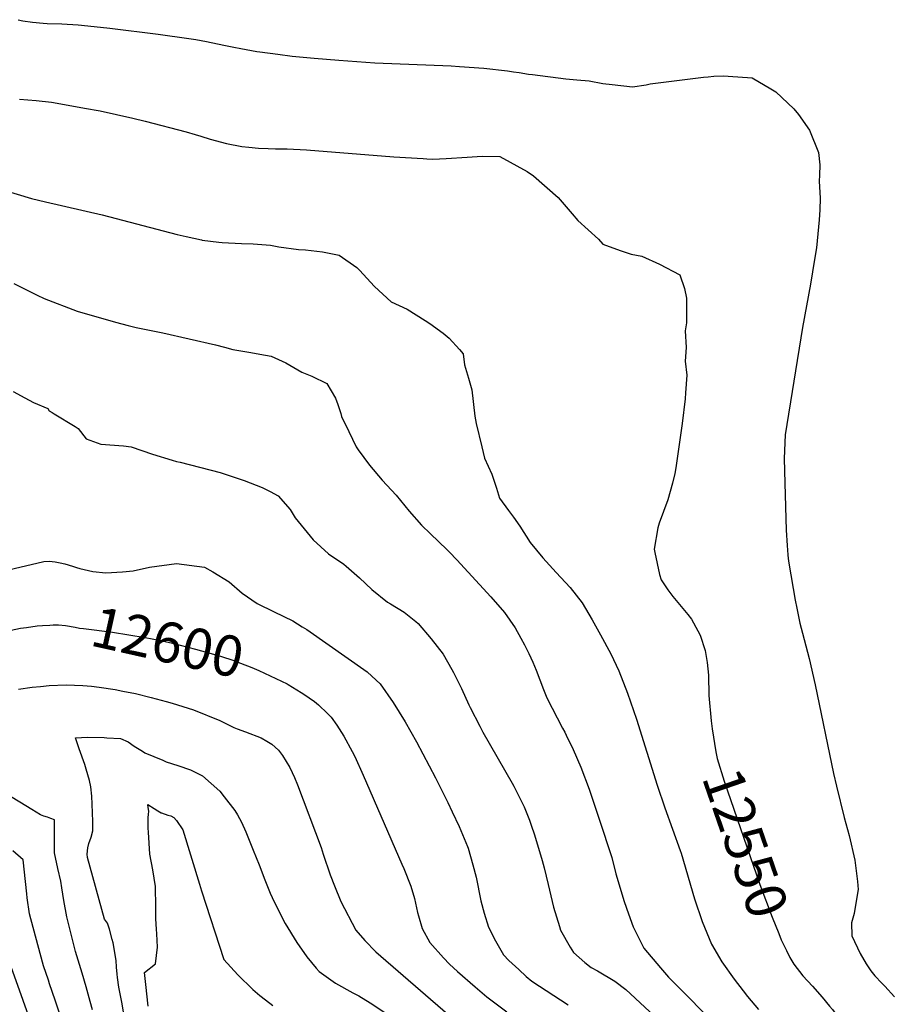
# Model space of a CAD drawing. Units: inches. Extents: x 2582754 to 2588178, y 1484757 to 1486609.
# Drawn here: x 2583971 to 2584590, y 1485839 to 1486540 of the extents above; entities that cross this region are included whole.
import ezdxf
from ezdxf.enums import TextEntityAlignment as Align

# ---------------------------------------------------------------- set-up
doc = ezdxf.new("R2010")
doc.units = ezdxf.units.IN
doc.header["$MEASUREMENT"] = 0
doc.layers.add('tile_2733_26_contour_10ft', color=71, linetype='Continuous')
doc.styles.add('Arial', font='arial.ttf')

msp = doc.modelspace()

# ---------------------------------------------------------------- linework, layer by layer
at = {"layer": 'tile_2733_26_contour_10ft'}
for points, elevation in [([(2583970.12, 1486539.58), (2583973.61, 1486538.83), (2583980.33, 1486537.72), (2583988.01, 1486537.08), (2583990.97, 1486536.9), (2584001.27, 1486536.55), (2584012.86, 1486535.98), (2584024.27, 1486534.77), (2584035.41, 1486533.55), (2584069.83, 1486529.27), (2584091.68, 1486526.18), (2584096.57, 1486525.4), (2584104.23, 1486524.08), (2584116.51, 1486521.55), (2584123.74, 1486519.96), (2584128.79, 1486519), (2584139.96, 1486517), (2584142.16, 1486516.69), (2584154.94, 1486514.99), (2584165.34, 1486513.7), (2584180.88, 1486512.16), (2584198.39, 1486510.71), (2584224.06, 1486508.95), (2584278.47, 1486506.63), (2584284.21, 1486506.28), (2584301.72, 1486505.01), (2584318.47, 1486503.17), (2584322.86, 1486502.57), (2584326.79, 1486501.96), (2584333.39, 1486500.85), (2584336.35, 1486500.46), (2584359.93, 1486497.47), (2584367.92, 1486496.73), (2584376.63, 1486495.98), (2584386.26, 1486494.17), (2584393.06, 1486493.33), (2584407.34, 1486491.9), (2584417.16, 1486493.25), (2584420.02, 1486493.81), (2584457.99, 1486498.59), (2584461.36, 1486498.98), (2584465.37, 1486499.33), (2584471.91, 1486499.54), (2584482.32, 1486498.88), (2584492.7, 1486498.08), (2584506, 1486490.45), (2584509.49, 1486488.33), (2584522.27, 1486476.02), (2584525.49, 1486472.13), (2584533.34, 1486460.89), (2584539.8, 1486445.13), (2584540.73, 1486436.23), (2584540.5, 1486428.98), (2584540.37, 1486424.65), (2584540.97, 1486412.66), (2584540.67, 1486404.25), (2584540.42, 1486397.09), (2584538.31, 1486377.27), (2584537.06, 1486368.8), (2584534.25, 1486351.26), (2584528.45, 1486320.43), (2584515.99, 1486244.14), (2584515.41, 1486227.18), (2584515.8, 1486209.59), (2584516.88, 1486176.21), (2584517.47, 1486165.36), (2584518.06, 1486158.57), (2584518.31, 1486156.01), (2584518.79, 1486152.64), (2584523.21, 1486126.41), (2584524.37, 1486120.64), (2584526.51, 1486110.11), (2584528.44, 1486103.02), (2584533.28, 1486084.88), (2584537.38, 1486066.07), (2584550.55, 1486003.01), (2584552.57, 1485993.94), (2584558.09, 1485971.72), (2584561.58, 1485958.89), (2584565.66, 1485941.26), (2584567.66, 1485926.06), (2584568.08, 1485920.56), (2584567.22, 1485915.1), (2584565.14, 1485903.29), (2584563.36, 1485896.68), (2584563.59, 1485887.6), (2584569.43, 1485875.01), (2584573.72, 1485867.6), (2584577.1, 1485862.52), (2584579.89, 1485859.05), (2584584.94, 1485853.72), (2584586.95, 1485851.63), (2584593.88, 1485844.04)], 12540), ([(2583971.2, 1486482.96), (2583983.03, 1486481.99), (2583993.96, 1486480.85), (2584005.75, 1486478.76), (2584017.53, 1486476.64), (2584028.62, 1486474.6), (2584051.78, 1486469.53), (2584060.49, 1486467.44), (2584089.76, 1486459.78), (2584096.08, 1486457.97), (2584100.31, 1486456.64), (2584106.95, 1486454.58), (2584118.41, 1486451.52), (2584129.29, 1486449.26), (2584134.43, 1486448.74), (2584141.2, 1486448.18), (2584148.23, 1486447.9), (2584153.38, 1486447.72), (2584161.78, 1486447.55), (2584175.46, 1486446.95), (2584237.64, 1486442.02), (2584258.44, 1486440.74), (2584261.08, 1486440.59), (2584265.28, 1486440.38), (2584274.88, 1486440.68), (2584289.76, 1486441.61), (2584300.49, 1486442.55), (2584313.08, 1486442.17), (2584332.48, 1486431.55), (2584337.09, 1486428.35), (2584354.48, 1486413), (2584364.45, 1486401.45), (2584368.53, 1486396.66), (2584383.3, 1486383.45), (2584386.34, 1486379.86), (2584398.64, 1486375.35), (2584406.5, 1486372.69), (2584414.16, 1486371.27), (2584426.68, 1486365.66), (2584441.22, 1486358.05), (2584444.57, 1486348.13), (2584445.91, 1486341.46), (2584445.87, 1486323.87), (2584444.85, 1486318.06), (2584445.76, 1486306.26), (2584445.05, 1486296.52), (2584446.04, 1486286.56), (2584445.26, 1486274.02), (2584444.99, 1486269.63), (2584442.79, 1486252.11), (2584438.29, 1486220.55), (2584437.69, 1486216.46), (2584435.92, 1486209.62), (2584432.71, 1486197.8), (2584426.4, 1486181.32), (2584425.59, 1486177.79), (2584422.93, 1486162.62), (2584423.37, 1486160.26), (2584426.67, 1486144.62), (2584427.87, 1486140.89), (2584432.55, 1486133.67), (2584436.07, 1486128.92), (2584440.96, 1486123.28), (2584446.9, 1486116.13), (2584449.52, 1486112.95), (2584454.06, 1486104.49), (2584455.6, 1486101.52), (2584459.26, 1486090.58), (2584460.7, 1486082.13), (2584461.58, 1486072.96), (2584461.76, 1486058.45), (2584463.54, 1486040.43)], 12550), ([(2583959.22, 1486418.53), (2583979.62, 1486412.26), (2583989.62, 1486409.94), (2584029.93, 1486400.76), (2584083.38, 1486386.75), (2584089.84, 1486385.19), (2584100.74, 1486382.84), (2584101.11, 1486382.76), (2584113.04, 1486381.22), (2584115.36, 1486380.94), (2584129.25, 1486380.26), (2584137.58, 1486380.03), (2584149.74, 1486379.1), (2584155.83, 1486377.79), (2584169.8, 1486375.98), (2584174.6, 1486375.79), (2584186.8, 1486374.43), (2584198.71, 1486371.87), (2584211.27, 1486363.15), (2584213.23, 1486361.41), (2584223.75, 1486349.74), (2584235.61, 1486338.81), (2584246.99, 1486333.57), (2584259.94, 1486325.54), (2584263.19, 1486323.38), (2584272.58, 1486316.56), (2584277.02, 1486312.94), (2584284.28, 1486304.74), (2584286.84, 1486301.63), (2584287.96, 1486293.99), (2584290.73, 1486284.44), (2584293.11, 1486276.12), (2584295.28, 1486257.42), (2584296.26, 1486252.16), (2584300.21, 1486235.58), (2584302.22, 1486227.51), (2584307.39, 1486216.2), (2584310.54, 1486206.23), (2584312.84, 1486199), (2584319.19, 1486190.24), (2584322.69, 1486185.58), (2584327.36, 1486179.07), (2584334.54, 1486167.52), (2584343.52, 1486156.65), (2584353.18, 1486146.03), (2584363.02, 1486135.47), (2584371.71, 1486124.49), (2584378.71, 1486112.52), (2584384.75, 1486101.79), (2584391.95, 1486088.32), (2584397.74, 1486076.01), (2584403.82, 1486060.22), (2584410.19, 1486041.64), (2584424.9, 1485994.69), (2584430.49, 1485978.53), (2584441.33, 1485948.23), (2584442.03, 1485946.25), (2584451.61, 1485913.84), (2584457, 1485897.68), (2584463.79, 1485881.6), (2584471.11, 1485869.09), (2584479.81, 1485856.67), (2584486.22, 1485848.28), (2584489.39, 1485844.3), (2584497.1, 1485835.15)], 12560), ([(2583967.18, 1486351.87), (2583983.69, 1486343.51), (2583988.82, 1486341.18), (2584012.27, 1486332.08), (2584039.39, 1486324.21), (2584048.41, 1486321.91), (2584054.21, 1486320.54), (2584073.11, 1486316.7), (2584110.64, 1486308.21), (2584117.02, 1486306.48), (2584122.96, 1486304.92), (2584135.7, 1486302.63), (2584142.2, 1486301.55), (2584150.37, 1486300.06), (2584160.69, 1486295.42), (2584163.66, 1486293.73), (2584172.17, 1486288.7), (2584179.13, 1486285.84), (2584189.79, 1486280.58), (2584196.08, 1486270.2), (2584197.73, 1486265.62), (2584199.85, 1486259.27), (2584200.38, 1486257.1), (2584205.53, 1486246.45), (2584210.88, 1486235.57), (2584212.14, 1486233.34), (2584220.22, 1486222.6), (2584229.39, 1486211.91), (2584239.31, 1486201.17), (2584248.43, 1486189.79), (2584257.3, 1486179.78), (2584263.75, 1486173.6), (2584275.29, 1486162.44), (2584277.24, 1486160.53), (2584282.45, 1486155.05), (2584306.69, 1486128.83), (2584316.32, 1486117.67), (2584323.85, 1486106.79), (2584327.94, 1486099.47), (2584330.59, 1486094.73), (2584333.55, 1486088.55), (2584336.43, 1486082.34), (2584338.77, 1486076.53), (2584344.12, 1486062.76), (2584346.5, 1486056.96), (2584357.72, 1486035.37), (2584359.21, 1486032.56), (2584360.32, 1486030.35), (2584365.12, 1486020.2), (2584370.67, 1486007.47), (2584376.53, 1485991.77), (2584377.5, 1485989.04), (2584382.04, 1485975.62), (2584383.76, 1485970.45), (2584392.73, 1485943.28), (2584395.67, 1485931.63), (2584401.52, 1485911.91), (2584404.52, 1485903.19), (2584407.97, 1485893.84), (2584415.47, 1485878.69), (2584427.28, 1485864.71), (2584433.12, 1485858.06), (2584470.93, 1485819.87)], 12570), ([(2583966.74, 1486275.02), (2583974.94, 1486270.42), (2583981.22, 1486267.03), (2583991.27, 1486262.79), (2583992.26, 1486261.26), (2583994.3, 1486259.9), (2583995.83, 1486259.05), (2584010.69, 1486249.99), (2584012.8, 1486248.5), (2584018.72, 1486241.35), (2584028.97, 1486237.36), (2584045.19, 1486236.22), (2584050.68, 1486235.65), (2584065.83, 1486230.3), (2584079.79, 1486225.94), (2584083.01, 1486225.14), (2584085.59, 1486224.62), (2584113.96, 1486217.26), (2584130.99, 1486211.49), (2584143.8, 1486206.67), (2584149.67, 1486203.86), (2584155.32, 1486200.61), (2584163.78, 1486190.9), (2584167.41, 1486184.92), (2584180.19, 1486169.32), (2584191.12, 1486159.48), (2584201.93, 1486151.99), (2584203.66, 1486150.52), (2584211.31, 1486143.99), (2584213.09, 1486142.27), (2584221.85, 1486134.09), (2584233.16, 1486125.03), (2584235.31, 1486123.8), (2584244.89, 1486117.79), (2584253.14, 1486111.24), (2584254.91, 1486109.81), (2584264.18, 1486098.91), (2584272.81, 1486087.91), (2584278.91, 1486077.15), (2584280.14, 1486074.96), (2584285.72, 1486063.58), (2584290.95, 1486051.97), (2584291.81, 1486050.12), (2584298.76, 1486036.77), (2584301.04, 1486032.56), (2584321.72, 1485996.15), (2584322.91, 1485993.98), (2584330.35, 1485979.3), (2584334.22, 1485969.81), (2584335.41, 1485966.24), (2584337.63, 1485959.41), (2584343.25, 1485940.99), (2584344.57, 1485935.83), (2584347.52, 1485924.07), (2584351.17, 1485907.8), (2584355.39, 1485894.05), (2584356.17, 1485891.61), (2584363.16, 1485879.53), (2584365.57, 1485875.68), (2584373.63, 1485868.47), (2584377.96, 1485864.87), (2584382.58, 1485862.67), (2584394.99, 1485855.12), (2584402.63, 1485849.24), (2584446.89, 1485808.15)], 12580), ([(2583963.34, 1486148.06), (2583988.57, 1486153.81), (2583992.25, 1486154.27), (2583996.45, 1486153.65), (2584000.12, 1486153.08), (2584003.33, 1486152.24), (2584008.83, 1486150.58), (2584011.62, 1486149.62), (2584014, 1486148.85), (2584023.33, 1486146.84), (2584032.67, 1486145.76), (2584044.4, 1486146.54), (2584052.07, 1486147.33), (2584063.59, 1486149.8), (2584082.86, 1486152.56), (2584102.82, 1486149.83), (2584108.81, 1486146.69), (2584120.38, 1486139.4), (2584129.74, 1486131.5), (2584140.31, 1486123.98), (2584152.34, 1486118.15), (2584165.81, 1486111.66), (2584172.43, 1486107.54), (2584175.78, 1486105.43), (2584218.59, 1486075.39), (2584221.95, 1486072.3), (2584227.79, 1486066.85), (2584237.1, 1486053.52), (2584245.69, 1486039.7), (2584253.7, 1486025.49), (2584267.18, 1485999.83), (2584276.06, 1485982.34), (2584279.16, 1485975.77), (2584284.03, 1485965.34), (2584290.02, 1485951.12), (2584290.49, 1485949.83), (2584293.77, 1485937.98), (2584296.15, 1485929.16), (2584299.44, 1485912.5), (2584301.96, 1485903.57), (2584304.88, 1485893.67), (2584309.95, 1485883.83), (2584315.73, 1485873.94), (2584319.42, 1485870.01), (2584326.49, 1485863.48), (2584331.81, 1485858.6), (2584335.69, 1485855.32), (2584361.63, 1485838.32)], 12590), ([(2583961.93, 1486104.42), (2583971.97, 1486106.41), (2583976.15, 1486107.06), (2583983.78, 1486108.14), (2583987.51, 1486108.38)], 12600), ([(2583987.51, 1486108.38), (2583992.7, 1486108.72), (2583995.14, 1486108.78), (2583998.84, 1486108.74), (2584004.01, 1486108.45), (2584010.82, 1486107.12), (2584013.88, 1486106.54), (2584016.73, 1486106.22), (2584037.34, 1486103.69), (2584060.6, 1486099.95), (2584070.52, 1486097.94), (2584080.16, 1486095.79), (2584096.43, 1486091.51), (2584109.32, 1486087.97), (2584114.85, 1486086.26), (2584122.92, 1486083.59), (2584128.43, 1486081.58), (2584136.54, 1486078.48), (2584141.55, 1486076.31), (2584161.75, 1486066.74)], 12600), ([(2583970.49, 1486062.97), (2583980.06, 1486064.38), (2583986.11, 1486065.02), (2583992.31, 1486065.61), (2584004.38, 1486066.1), (2584016.18, 1486065.71), (2584022.36, 1486065.14), (2584027.8, 1486064.57), (2584039.28, 1486062.84), (2584044.72, 1486061.73), (2584053.67, 1486059.86), (2584064.81, 1486057.19), (2584075.62, 1486054.36), (2584079.9, 1486053.09), (2584095.01, 1486048.32), (2584113.67, 1486040.84), (2584123.78, 1486035.88), (2584126.15, 1486034.77), (2584132.05, 1486032.68), (2584143.27, 1486028.42), (2584147.25, 1486026.15), (2584150.69, 1486023.8), (2584155.42, 1486019.57), (2584158.31, 1486015.76), (2584163.45, 1486007.25), (2584166.8, 1486000.1), (2584169.08, 1485994.89), (2584185.76, 1485950.38), (2584187.29, 1485945.67), (2584192.34, 1485930.98), (2584195.41, 1485923.14), (2584199.92, 1485911.93), (2584210.6, 1485891.55), (2584216.88, 1485884.24), (2584224.76, 1485876.08), (2584276.02, 1485831.76)], 12610), ([(2584161.75, 1486066.74), (2584162.3, 1486066.48), (2584171.72, 1486060.72), (2584173.54, 1486059.56), (2584181.08, 1486054.2), (2584184.05, 1486051.92), (2584190.3, 1486045.85), (2584192.92, 1486043.16), (2584196.96, 1486037.36), (2584202.1, 1486029.65), (2584207.92, 1486018.8), (2584209.79, 1486015.12), (2584215.79, 1486001.91), (2584243.39, 1485938.61), (2584244.69, 1485935.4), (2584249.68, 1485922.93), (2584252.26, 1485914.07), (2584254.52, 1485904.09), (2584255.05, 1485901.7), (2584257.78, 1485892.61), (2584263.2, 1485882.74), (2584272.89, 1485871.84), (2584277.13, 1485867.3), (2584282.9, 1485862.16), (2584295.47, 1485851.13), (2584303.73, 1485844.12), (2584318.04, 1485833.46)], 12600), ([(2584463.54, 1486040.43), (2584464.1, 1486034.78), (2584466.82, 1486018.53), (2584467.75, 1486013.76), (2584472.79, 1485997.47), (2584498.15, 1485923.98), (2584506.76, 1485900.67), (2584511.51, 1485889.04), (2584513.35, 1485884.58), (2584516.97, 1485877.12), (2584519.48, 1485872), (2584520.85, 1485869.71)], 12550), ([(2584045.26, 1485833.45), (2584043.89, 1485840.29), (2584041.82, 1485851.01), (2584040.84, 1485857.76), (2584040.59, 1485860.14), (2584040.16, 1485865.07), (2584039.92, 1485869.94), (2584037.85, 1485882.39), (2584037.22, 1485884.91), (2584035.19, 1485892.3), (2584033.82, 1485896.53), (2584031.66, 1485899.36), (2584019.65, 1485943.23), (2584019.25, 1485945.72), (2584019.77, 1485950.15), (2584020.62, 1485953.13), (2584022.11, 1485957.66), (2584023.26, 1485962.29), (2584023.35, 1485968.8), (2584022.94, 1485981.18), (2584022.54, 1485987), (2584021.86, 1485993.62), (2584021.07, 1485997.94), (2584018.71, 1486006.11), (2584017.66, 1486009.49), (2584013.72, 1486020.61), (2584010.9, 1486028.52), (2584019.44, 1486028.78), (2584031.31, 1486028.61), (2584033.4, 1486028.52), (2584043.05, 1486027.92), (2584048.4, 1486025.49), (2584052.79, 1486022.56), (2584058.69, 1486018.9), (2584060.47, 1486017.84), (2584073.06, 1486012.41), (2584075.44, 1486011.45), (2584083.94, 1486008.68), (2584092.97, 1486005.53), (2584101.39, 1486001.47), (2584113.75, 1485990.38), (2584116.89, 1485986.53), (2584124.36, 1485976.73), (2584126.34, 1485973.6), (2584129.12, 1485968.28), (2584132.17, 1485961.59), (2584137.49, 1485948.44), (2584141.66, 1485937.99), (2584145.7, 1485927.44), (2584149.64, 1485917.84), (2584151.04, 1485914.77), (2584158, 1485900.36), (2584160.35, 1485896.33), (2584168.59, 1485882.64), (2584175.7, 1485872.43), (2584182.28, 1485864.39), (2584184.44, 1485861.98), (2584196.05, 1485853.9), (2584208.51, 1485847.02), (2584212.56, 1485844.83), (2584220.81, 1485839.91), (2584232.7, 1485832.04)], 12620), ([(2584015.68, 1485860.99), (2584011.07, 1485876.37), (2584009.03, 1485883.96), (2584004.89, 1485901.02), (2584002.71, 1485912.55), (2584001.29, 1485921.69), (2584000.66, 1485926.32), (2583998.55, 1485935.34), (2583996.14, 1485946.54), (2583996.02, 1485952.39), (2583996.1, 1485964.06), (2583995.97, 1485969.91), (2583995.97, 1485969.94), (2583993.52, 1485970.93), (2583991.07, 1485971.89), (2583988.56, 1485972.6), (2583986.12, 1485973.6), (2583979.88, 1485977.34), (2583961.65, 1485988.44)], 12610), ([(2584062.84, 1485837.44), (2584061.01, 1485852.93), (2584060.14, 1485861.27), (2584067.98, 1485867.55), (2584069.42, 1485879.42), (2584068.99, 1485889.01), (2584068.62, 1485892.13), (2584068.23, 1485899.69), (2584068.17, 1485904), (2584068.23, 1485907.93), (2584068.01, 1485922.55), (2584066.09, 1485934.54), (2584063.96, 1485945.65), (2584062.92, 1485961.26), (2584062.83, 1485964.05), (2584062.8, 1485966.55), (2584062.84, 1485971.7), (2584063.04, 1485973.87), (2584063.18, 1485976.22), (2584062.84, 1485978.94), (2584062.52, 1485980.92), (2584066.97, 1485978.14), (2584069.54, 1485976.47), (2584072.03, 1485975.01), (2584072.16, 1485974.95), (2584076.67, 1485973.43), (2584078.93, 1485972.78), (2584081.12, 1485971.76), (2584082.86, 1485969.66), (2584087.47, 1485962.92), (2584099.38, 1485924.19), (2584100.73, 1485919.63), (2584116.52, 1485870.66), (2584126.58, 1485859.64), (2584137.28, 1485849.26), (2584142.19, 1485844.97), (2584149.23, 1485839.51), (2584151.49, 1485837.79)], 12630), ([(2583980.89, 1485893.4), (2583978.23, 1485903.08), (2583976.63, 1485914.57), (2583976.28, 1485917.36), (2583975.39, 1485926.04), (2583973.74, 1485941.64), (2583966.31, 1485947.93)], 12600), ([(2584001.8, 1485826.15), (2583996.55, 1485841.68), (2583992.52, 1485853.36), (2583991.71, 1485855.88), (2583988.35, 1485866.24), (2583980.89, 1485893.4)], 12600), ([(2584520.85, 1485869.71), (2584522.22, 1485867.39), (2584528.58, 1485859.08), (2584535.6, 1485851.61), (2584542.43, 1485843.91), (2584547.65, 1485837.53), (2584549.68, 1485834.98), (2584555.33, 1485827.52), (2584561.52, 1485818.98), (2584567.53, 1485810.16), (2584573.4, 1485801.28), (2584579.42, 1485792.54), (2584598.11, 1485767.11)], 12550), ([(2583982.33, 1485817.61), (2583965.24, 1485865.35)], 12590), ([(2584023.21, 1485834.77), (2584021.55, 1485840.75), (2584018.6, 1485851.28), (2584015.68, 1485860.99)], 12610)]:
    msp.add_lwpolyline(points, dxfattribs=dict(at, elevation=elevation))

# ---------------------------------------------------------------- texts
at = {"color": 18, "style": 'Arial'}
for s, rotation, p in [('12600', -12.6127, (2584076.64, 1486096.57)), ('12550', -70.95836, (2584487.93, 1485953.6))]:
    msp.add_text(s, height=28.8, rotation=rotation, dxfattribs=at).set_placement(p, align=Align.MIDDLE_CENTER)

doc.saveas('drawing.dxf')
